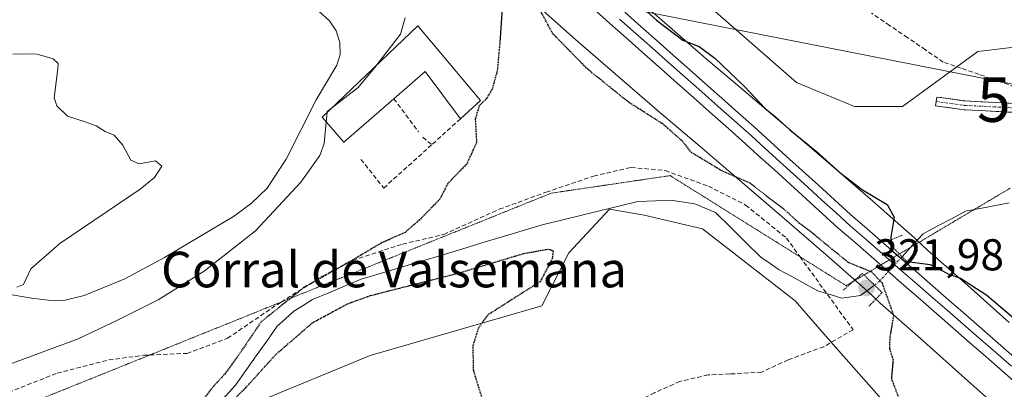
# Model space of a CAD drawing. Units: metres. Extents: x 574514 to 577209, y 4689506 to 4691846.
# Drawn here: x 576563 to 576784, y 4690924 to 4691007 of the extents above; entities that cross this region are included whole.
import ezdxf
from ezdxf.enums import TextEntityAlignment as Align

# ---------------------------------------------------------------- set-up
doc = ezdxf.new("R2010")
doc.units = ezdxf.units.M
doc.header["$MEASUREMENT"] = 0
for name, pattern in [('TRAZO_Y_PUNTO', [1, 0.5, -0.25, 0, -0.25]), ('TRAZOS2', [0.375, 0.25, -0.125]), ('TRAZOSX2', [1.5, 1, -0.5])]:
    doc.linetypes.add(name, pattern=pattern)
doc.layers.get('0').update_dxf_attribs({"lineweight": 5})
for name, color, linetype, lineweight in [('Camino', 19, 'TRAZOSX2', 0), ('Camino Cxs', 19, 'Continuous', 0), ('Camino eje', 19, 'TRAZO_Y_PUNTO', 0), ('Carátula', 7, 'Continuous', 5), ('Corriente artificial lineal', 5, 'TRAZOSX2', 13), ('Corriente natural lineal', 142, 'Continuous', 13), ('Corriente natural lineal oculto', 19, 'TRAZO_Y_PUNTO', 13), ('Cultivos herbáceos CxS', 92, 'Continuous', 0), ('Curva de nivel maestra', 36, 'Continuous', 30), ('Curva de nivel maestra depresión', 36, 'TRAZOS2', 30), ('Curva de nivel normal', 36, 'Continuous', 0), ('Edificación industrial', 135, 'Continuous', 13), ('Edificación industrial Cxs', 135, 'Continuous', 13), ('Explotación a cielo abierto', 254, 'Continuous', 0), ('Explotación a cielo abierto Cxs', 254, 'Continuous', 0), ('Ferrocarril', 144, 'Continuous', 13), ('Layer 0', 7, 'Continuous', 0), ('Muro lineal', 1, 'TRAZOSX2', 13), ('Núcleo urbano CxS', 19, 'Continuous', 0), ('Pastizal CxS', 92, 'Continuous', 0), ('Puente lineal', 2, 'TRAZOS2', 0), ('Punto de cota en terreno', 7, 'Continuous', 0), ('Rótulo de punto de cota en terreno', 19, 'Continuous', 0), ('Senda', 19, 'TRAZOSX2', 0), ('Suelo desnudo CxS', 43, 'Continuous', 0), ('Tendido', 6, 'Continuous', 0), ('Texto cartográfico', 19, 'Continuous', 0), ('Torre de tendido puntual', 7, 'Continuous', 0), ('Vía pecuaria eje', 92, 'TRAZOS2', 0)]:
    doc.layers.add(name, color=color, linetype=linetype, lineweight=lineweight)
doc.styles.add('Arial', font='txt', dxfattribs={"height": 0.2})

# ---------------------------------------------------------------- blocks, each defined once
blk = doc.blocks.new('5PATER')
at = {"layer": 'Carátula', "linetype": 'Continuous', "lineweight": 5}
h = blk.add_hatch(color=250, dxfattribs=at)
edge = h.paths.add_edge_path()
edge.add_ellipse((0, 0.01), major_axis=(-1.33, -1.34), ratio=0.999422, start_angle=0, end_angle=360)
blk = doc.blocks.new('*U179')
at = {"layer": 'Explotación a cielo abierto Cxs', "color": 254, "linetype": 'Continuous', "lineweight": 0}
blk.add_polyline3d([(576629.9601, 4691009.1801, 334.4503), (576632.3001, 4691007.0301, 334.1335), (576633.7601, 4691004.7801, 333.9548), (576634.5801, 4691002.1601, 334.0449), (576634.6701, 4690999.4901, 334.0147), (576633.9501, 4690997.0801, 333.6086), (576629.2801, 4690989.2901, 332.0307), (576622.5601, 4690975.9601, 332.8229), (576618.2501, 4690969.4401, 332.3805), (576614.6901, 4690965.9901, 332.7082), (576610.6701, 4690963.0601, 333.5384), (576595.1601, 4690953.8601, 334.1409), (576586.2901, 4690949.0701, 334.3231), (576577.1201, 4690945.3301, 333.935), (576572.8501, 4690944.2501, 333.7982), (576570.3601, 4690944.1301, 333.5203), (576565.3001, 4690944.6801, 333.3031), (576559.2301, 4690945.7801, 334.4937)], dxfattribs=at)
blk = doc.blocks.new('5TTEND')
blk.add_text('5TTEND', height=10).set_placement((0, 0), align=Align.MIDDLE_CENTER)

msp = doc.modelspace()

# ---------------------------------------------------------------- linework, layer by layer
at = {"layer": 'Camino', "color": 19, "linetype": 'TRAZOSX2', "lineweight": 0}
for points in [[(576768.64, 4690988.93), (576768.78, 4690989.92), (576775.09, 4690989.05), (576785.95, 4690988.5), (576793.91, 4690987.53), (576800.74, 4690985.86), (576807.24, 4690984.92), (576814.34, 4690984.53), (576820.84, 4690984.68), (576826.14, 4690984.42), (576844.93, 4690986.52), (576868.28, 4690989.56), (576889.42, 4690993.92), (576902.9, 4690996.03), (576919.92, 4690999.99), (576920.08, 4691000.03)], [(576843.01, 4690983.29), (576826.24, 4690981.41), (576820.69, 4690981.68), (576814.23, 4690982.53), (576807.04, 4690982.93), (576800.36, 4690983.9), (576793.55, 4690985.56), (576785.78, 4690986.5), (576774.9, 4690987.06), (576768.51, 4690987.94), (576768.64, 4690988.93)]]:
    msp.add_lwpolyline(points, dxfattribs=at)
at = {"layer": 'Camino Cxs', "color": 19, "linetype": 'Continuous', "lineweight": 0}
msp.add_polyline3d([(576785.78, 4690986.5, 322.26), (576782.15, 4690986.69, 322.27), (576778.53, 4690986.87, 322.29), (576774.9, 4690987.06, 322.3), (576771.7, 4690987.5, 322.28), (576768.51, 4690987.94, 322.25), (576768.78, 4690989.92, 322.19), (576771.93, 4690989.48, 322.16), (576775.09, 4690989.05, 322.21), (576778.71, 4690988.87, 322.22), (576782.33, 4690988.68, 322.18), (576785.95, 4690988.5, 322.13)], dxfattribs=at)
at = {"layer": 'Camino eje', "color": 19, "linetype": 'TRAZO_Y_PUNTO', "lineweight": 0}
msp.add_lwpolyline([(576768.64, 4690988.93), (576774.99, 4690988.05), (576785.87, 4690987.5), (576793.73, 4690986.55), (576800.55, 4690984.88), (576807.14, 4690983.93), (576814.28, 4690983.53), (576820.77, 4690983.18), (576826.19, 4690982.92), (576845.11, 4690985.03), (576865.9, 4690987.74)], dxfattribs=at)
at = {"layer": 'Corriente artificial lineal', "color": 5, "linetype": 'TRAZOSX2', "lineweight": 13}
msp.add_polyline3d([(576786.35, 4690992.21, 322.27), (576782.33, 4690993.6, 321.9), (576778.31, 4690995, 321.53), (576774.29, 4690996.39, 321.37), (576770.27, 4690997.78, 321.36), (576766.24, 4691000.53, 321.39), (576762.22, 4691003.27, 321.29), (576758.19, 4691006.02, 321.46), (576754.16, 4691008.76, 321.39)], dxfattribs=at)
at = {"layer": 'Corriente natural lineal', "color": 142, "linetype": 'Continuous', "lineweight": 13}
for points in [[(576608.28, 4690922.02, 324.87), (576611.15, 4690925.11, 324.83), (576613.49, 4690928.43, 324.69), (576615.82, 4690931.75, 324.5), (576618.16, 4690935.06, 324.48), (576620.49, 4690938.38, 324.26), (576622.36, 4690940.07, 324.38), (576624.22, 4690941.75, 324.43), (576626.35, 4690943.08, 324.08), (576628.48, 4690944.4, 324.29), (576632.12, 4690945.93, 324.39), (576635.77, 4690947.47, 324.17), (576639.41, 4690949, 324.31), (576643.93, 4690950.35, 324.51), (576648.46, 4690951.7, 324.25), (576652.98, 4690953.05, 323.89), (576657.5, 4690954.4, 324.01), (576662.03, 4690955.75, 324.09), (576666.55, 4690957.1, 323.99), (576671.07, 4690958.45, 323.39), (576675.6, 4690959.8, 323.95), (576680.12, 4690961.15, 324.02), (576684.41, 4690962.21, 323.73), (576688.7, 4690963.27, 323.49), (576693, 4690964.34, 323.7), (576697.29, 4690965.4, 323.82), (576701.58, 4690966.46, 323.65), (576705.53, 4690966.57, 323.51), (576709.47, 4690966.67, 323.37), (576714.37, 4690965.92, 323.43), (576716.72, 4690964.93, 323.33), (576719.07, 4690963.93, 323.15), (576722.47, 4690960.59, 323.22), (576725.87, 4690957.24, 323.03), (576729.27, 4690953.9, 322.93), (576731.33, 4690952.47, 322.86), (576733.39, 4690951.04, 322.94), (576736.33, 4690949.46, 322.57), (576739.26, 4690947.88, 322.59), (576742.2, 4690946.3, 322.59), (576744.82, 4690945.51, 322.48), (576747.43, 4690944.71, 322.29), (576751.64, 4690945.3, 322.25), (576754.8, 4690947.62, 323.58)], [(576760.99, 4690954.01, 323.16), (576763.36, 4690956.59, 322.3), (576765.73, 4690959.16, 321.57), (576768.91, 4690960.85, 321.71), (576772.09, 4690962.53, 321.61), (576775.27, 4690964.22, 321.38), (576780.16, 4690965.17, 321.31), (576785.05, 4690966.13, 321.24)]]:
    msp.add_polyline3d(points, dxfattribs=at)
at = {"layer": 'Corriente natural lineal oculto', "color": 19, "linetype": 'TRAZO_Y_PUNTO', "lineweight": 13}
msp.add_polyline3d([(576754.8, 4690947.62, 323.58), (576755.72, 4690948.3, 324.01), (576758.35, 4690951.16, 325.12), (576760.99, 4690954.01, 323.16)], dxfattribs=at)
at = {"layer": 'Cultivos herbáceos CxS', "color": 92, "linetype": 'Continuous', "lineweight": 0}
for points in [[(576815.78, 4691343.96, 317.31), (576833.48, 4691301.16, 317.38), (576855.62, 4691250.99, 317.34), (576948.58, 4691127.04, 317.42), (577016.91, 4691039.19, 317.69), (577013.51, 4691038.87, 317.68), (577002.87, 4691037.88, 318.1), (576880.45, 4691012.46, 320.42), (576778.04, 4691000.14, 321.33), (576761.1, 4690987.81, 322.25), (576761.1, 4690987.81, 322.25), (576750.32, 4690987.81, 322.17), (576737.23, 4690993.2, 322.04), (576695.34, 4691029.82, 322.03), (576697.6, 4691030.45, 322.09), (576931.57, 4691082.93, 318.3), (576898.77, 4691152.9, 317.78), (576634.12, 4691088.74, 322), (576631.05, 4691091.89, 322.29), (576594.05, 4691157.8, 319.58), (576577.65, 4691210.83, 318.11), (576589.29, 4691254.86, 316.91), (576579.28, 4691268.72, 316.97), (576546.17, 4691297.22, 316.68)], [(576695.34, 4691029.82, 322.03), (576737.23, 4690993.2, 322.04), (576750.32, 4690987.81, 322.17), (576761.1, 4690987.81, 322.25), (576778.04, 4691000.14, 321.33), (576880.45, 4691012.46, 320.42), (577002.87, 4691037.88, 318.1), (577013.51, 4691038.87, 317.68)], [(576542.52, 4690868.17, 326.87), (576586.78, 4690893.26, 326.81), (576611.42, 4690919.45, 325.92), (576641.45, 4690931.77, 325.32), (576680.01, 4690942.98, 324.59), (576686.11, 4690954.88, 324.62), (576695.25, 4690964.73, 324.04), (576703.05, 4690963.36, 324.17), (576716.14, 4690960.28, 323.91), (576736.93, 4690944.1, 323.58), (576744.98, 4690934.87, 324.07), (576768.98, 4690907.76, 324.31), (576777.54, 4690898.09, 324.2), (576802.58, 4690885.93, 324.29)], [(576768.98, 4690907.76, 324.31), (576744.98, 4690934.87, 324.07), (576736.93, 4690944.1, 323.58), (576716.14, 4690960.28, 323.91), (576703.05, 4690963.36, 324.17), (576695.25, 4690964.73, 324.04), (576686.11, 4690954.88, 324.62), (576680.01, 4690942.98, 324.59), (576641.45, 4690931.77, 325.32), (576611.42, 4690919.45, 325.92), (576586.78, 4690893.26, 326.81), (576542.52, 4690868.17, 326.87)]]:
    msp.add_polyline3d(points, dxfattribs=at)
at = {"layer": 'Curva de nivel maestra', "color": 36, "linetype": 'Continuous', "lineweight": 30}
msp.add_polyline3d([(576691.89, 4691019.75, 325), (576705.77, 4691007.19, 325), (576711.71, 4691002.71, 325), (576715.38, 4691001.26, 325), (576718.93, 4690998.65, 325), (576725.6, 4690992.32, 325), (576730.25, 4690987.31, 325), (576732.46, 4690985.52, 325), (576735.79, 4690982.51, 325), (576741.72, 4690977.77, 325), (576747, 4690972.97, 325), (576752.12, 4690969.05, 325), (576757.64, 4690965.74, 325), (576759.24, 4690962.89, 325), (576758.46, 4690958.44, 325), (576758.69, 4690955.38, 325), (576761.51, 4690953.04, 325), (576767.28, 4690952.25, 325), (576771.51, 4690950.12, 325), (576774.13, 4690949.16, 325), (576780.02, 4690945.4, 325), (576793.55, 4690933.94, 325)], dxfattribs=at)
at = {"layer": 'Curva de nivel maestra depresión', "color": 36, "linetype": 'TRAZOS2', "lineweight": 30}
for points in [[(576671.46, 4691015.48, 325), (576670.6, 4691002.64, 325), (576669.98, 4690995.84, 325), (576668.9, 4690991.86, 325), (576667.62, 4690989.6, 325), (576665.92, 4690987.96, 325), (576665.04, 4690984.93, 325), (576665.33, 4690979.72, 325), (576663.12, 4690974.86, 325), (576658.85, 4690970.46, 325), (576657.08, 4690966.96, 325), (576652.56, 4690962.32, 325), (576649.27, 4690959.49, 325), (576643.8, 4690957.02, 325), (576637.25, 4690953.12, 325), (576626.51, 4690947.1, 325), (576616.87, 4690939.33, 325), (576612.04, 4690932.2, 325), (576608.81, 4690927.74, 325), (576605.74, 4690924.38, 325), (576601.28, 4690918.6, 325)], [(576760.32, 4690922.2, 325), (576758.66, 4690926.52, 325), (576759.04, 4690930.74, 325), (576758.22, 4690933.44, 325), (576758.33, 4690935.9, 325), (576759.14, 4690940.78, 325), (576756.58, 4690948.07, 325), (576754.21, 4690950.54, 325), (576748.85, 4690952.74, 325), (576741.06, 4690959.13, 325), (576737.93, 4690961.49, 325), (576735.27, 4690963.99, 325), (576726.84, 4690970.52, 325), (576720.24, 4690973.45, 325), (576713.69, 4690977.41, 325), (576711.6, 4690979.99, 325), (576707.29, 4690983.8, 325), (576699.54, 4690988.74, 325), (576690.32, 4690996.15, 325), (576682.47, 4691004.18, 325), (576679.79, 4691009.17, 325)], [(576601.82, 4690913.16, 325), (576613.45, 4690924.56, 325), (576620.28, 4690932.09, 325), (576628.44, 4690939.17, 325), (576636.32, 4690943.43, 325), (576641.56, 4690945.31, 325), (576661.25, 4690950.33, 325), (576675.95, 4690954.74, 325), (576681.49, 4690955.74, 325), (576682.56, 4690955.34, 325), (576682.35, 4690953.58, 325), (576679.61, 4690948.39, 325), (576667.88, 4690940.93, 325), (576665.76, 4690938.01, 325), (576664.53, 4690934.13, 325), (576664.54, 4690928.69, 325), (576668.56, 4690915.62, 325)]]:
    msp.add_polyline3d(points, dxfattribs=at)
at = {"layer": 'Curva de nivel normal', "color": 36, "linetype": 'Continuous', "lineweight": 0}
for points in [[(576649.29, 4691007.76, 330), (576648.27, 4691004.04, 330), (576642.94, 4690997.16, 330)], [(576561.99, 4690947.2, 335), (576563.49, 4690947.74, 335), (576565.15, 4690951.28, 335), (576571.63, 4690956.96, 335), (576589.68, 4690969.21, 335), (576592.96, 4690971.85, 335), (576594.56, 4690974.36, 335), (576593.14, 4690975.61, 335), (576589.49, 4690974.91, 335), (576587.62, 4690975.73, 335), (576585.79, 4690979.1, 335), (576583.85, 4690981.31, 335), (576581.81, 4690982.19, 335), (576579.84, 4690983.44, 335), (576577.38, 4690984.31, 335), (576573.4, 4690985.58, 335), (576570.97, 4690987.92, 335), (576570.39, 4690989.75, 335), (576571.2, 4690996.23, 335), (576571.24, 4690997.44, 335), (576570.16, 4690998.53, 335), (576566.53, 4690999.56, 335), (576563.84, 4690999.66, 335), (576561.11, 4690999.52, 335)], [(576642.94, 4690997.16, 330), (576642.77, 4690996.94, 330), (576638.71, 4690992.09, 330), (576632.76, 4690987.44, 330)], [(576632.76, 4690987.44, 330), (576631.77, 4690986.67, 330), (576631.75, 4690986.48, 330)], [(576631.75, 4690986.48, 330), (576631.56, 4690984.35, 330)], [(576631.56, 4690984.35, 330), (576631.11, 4690979.47, 330), (576630.09, 4690976.78, 330), (576625.86, 4690970.78, 330), (576615.6, 4690959.82, 330), (576604.1, 4690950.74, 330), (576593.78, 4690944.29, 330), (576584.63, 4690939.76, 330), (576575.78, 4690935.54, 330), (576558.61, 4690929.18, 330)]]:
    msp.add_polyline3d(points, dxfattribs=at)
at = {"layer": 'Edificación industrial', "color": 135, "linetype": 'Continuous', "lineweight": 13}
msp.add_polyline3d([(576652.12, 4691005.92, 329.06), (576666.19, 4690989.13, 324.98), (576661.73, 4690985.03, 325.46), (576653.79, 4690995.63, 327.02), (576646.77, 4690989.54, 327.46), (576635.48, 4690979.76, 328.7), (576630.64, 4690985.42, 330.72), (576652.12, 4691005.92, 329.06)], dxfattribs=at)
at = {"layer": 'Edificación industrial Cxs', "color": 135, "linetype": 'Continuous', "lineweight": 13}
msp.add_polyline3d([(576652.12, 4691005.92, 329.06), (576666.19, 4690989.13, 324.98), (576661.73, 4690985.03, 325.46), (576653.79, 4690995.63, 327.02), (576646.77, 4690989.54, 327.46), (576635.48, 4690979.76, 328.7), (576630.64, 4690985.42, 330.72), (576652.12, 4691005.92, 329.06)], close=True, dxfattribs=at)
at = {"layer": 'Explotación a cielo abierto', "color": 254, "linetype": 'Continuous', "lineweight": 0}
msp.add_polyline3d([(576629.96, 4691009.18, 334.45), (576632.3, 4691007.03, 334.13), (576633.76, 4691004.78, 333.95), (576634.58, 4691002.16, 334.04), (576634.67, 4690999.49, 334.01), (576633.95, 4690997.08, 333.61), (576629.28, 4690989.29, 332.03), (576622.56, 4690975.96, 332.82), (576618.25, 4690969.44, 332.38), (576614.69, 4690965.99, 332.71), (576610.67, 4690963.06, 333.54), (576595.16, 4690953.86, 334.14), (576586.29, 4690949.07, 334.32), (576577.12, 4690945.33, 333.93), (576572.85, 4690944.25, 333.8), (576570.36, 4690944.13, 333.52), (576565.3, 4690944.68, 333.3), (576559.23, 4690945.78, 334.49)], dxfattribs=at)
at = {"layer": 'Ferrocarril', "color": 144, "linetype": 'Continuous', "lineweight": 13}
msp.add_polyline3d([(576697.47, 4691007.44, 326.32), (576701.16, 4691004.17, 326.41), (576704.86, 4691000.9, 326.16), (576708.56, 4690997.63, 326.18), (576712.26, 4690994.35, 326.32), (576715.95, 4690991.08, 326.28), (576719.65, 4690987.81, 326.23), (576723.35, 4690984.54, 326.22), (576727.05, 4690981.26, 326.2), (576730.23, 4690978.36, 326.27), (576733.42, 4690975.46, 326.12), (576736.61, 4690972.56, 326.31), (576739.79, 4690969.65, 326.2), (576742.98, 4690966.75, 326.17), (576746.16, 4690963.85, 326.39), (576749.35, 4690960.94, 326.17), (576752.98, 4690957.79, 326.3), (576756.6, 4690954.63, 326.29), (576760.23, 4690951.47, 324.64), (576763.85, 4690948.31, 326.31), (576767.48, 4690945.16, 326.08), (576771.1, 4690942, 326.21), (576774.73, 4690938.84, 326.23), (576778.35, 4690935.68, 326.21), (576781.98, 4690932.52, 326.39), (576785.61, 4690929.37, 326.41)], dxfattribs=at)
at = {"layer": 'Layer 0', "linetype": 'Continuous', "lineweight": 0}
for points in [[(576787.25, 4690925.09, 326.26), (576783.56, 4690928.31, 326.28), (576779.87, 4690931.52, 326.29), (576776.18, 4690934.74, 326.16), (576772.49, 4690937.96, 326.07), (576768.8, 4690941.17, 326.06), (576765.11, 4690944.39, 326.03), (576761.42, 4690947.6, 326.24), (576757.73, 4690950.82, 325.18), (576754.03, 4690954.04, 326.14), (576750.34, 4690957.25, 326.12), (576746.65, 4690960.47, 326.09), (576743.04, 4690963.75, 325.99), (576739.43, 4690967.03, 326.01), (576735.82, 4690970.31, 326.01), (576732.21, 4690973.59, 326.12), (576728.59, 4690976.87, 326.09), (576724.98, 4690980.15, 326.16), (576721.35, 4690983.37, 326.34), (576717.72, 4690986.6, 326.25), (576714.08, 4690989.82, 326.25), (576710.45, 4690993.04, 326.37), (576706.82, 4690996.26, 326.25), (576703.18, 4690999.48, 326.22), (576699.55, 4691002.7, 326.31), (576695.92, 4691005.93, 326.27), (576692.28, 4691009.15, 326.25)], [(576692.28, 4691009.15, 326.25), (576695.92, 4691005.93, 326.27), (576699.55, 4691002.7, 326.31), (576703.18, 4690999.48, 326.22), (576706.82, 4690996.26, 326.25), (576710.45, 4690993.04, 326.37), (576714.08, 4690989.82, 326.25), (576717.72, 4690986.6, 326.25), (576721.35, 4690983.37, 326.34), (576724.98, 4690980.15, 326.16), (576728.59, 4690976.87, 326.09), (576732.21, 4690973.59, 326.12), (576735.82, 4690970.31, 326.01), (576739.43, 4690967.03, 326.01), (576743.04, 4690963.75, 325.99), (576746.65, 4690960.47, 326.09), (576750.34, 4690957.25, 326.12), (576754.03, 4690954.04, 326.14), (576757.73, 4690950.82, 325.18), (576761.42, 4690947.6, 326.24), (576765.11, 4690944.39, 326.03), (576768.8, 4690941.17, 326.06), (576772.49, 4690937.96, 326.07), (576776.18, 4690934.74, 326.16), (576779.87, 4690931.52, 326.29), (576783.56, 4690928.31, 326.28), (576787.25, 4690925.09, 326.26)], [(576692.28, 4691009.15, 326.25), (576695.92, 4691005.93, 326.27), (576699.55, 4691002.7, 326.31), (576703.18, 4690999.48, 326.22), (576706.82, 4690996.26, 326.25), (576710.45, 4690993.04, 326.37), (576714.08, 4690989.82, 326.25), (576717.72, 4690986.6, 326.25), (576721.35, 4690983.37, 326.34), (576724.98, 4690980.15, 326.16), (576728.59, 4690976.87, 326.09), (576732.21, 4690973.59, 326.12), (576735.82, 4690970.31, 326.01), (576739.43, 4690967.03, 326.01), (576743.04, 4690963.75, 325.99), (576746.65, 4690960.47, 326.09), (576750.34, 4690957.25, 326.12), (576754.03, 4690954.04, 326.14), (576757.73, 4690950.82, 325.18), (576761.42, 4690947.6, 326.24), (576765.11, 4690944.39, 326.03), (576768.8, 4690941.17, 326.06), (576772.49, 4690937.96, 326.07), (576776.18, 4690934.74, 326.16), (576779.87, 4690931.52, 326.29), (576783.56, 4690928.31, 326.28), (576787.25, 4690925.09, 326.26)], [(576698.65, 4691008.99, 325.99), (576702.29, 4691005.77, 325.96), (576705.92, 4691002.55, 325.89), (576709.56, 4690999.33, 325.86), (576713.19, 4690996.1, 325.94), (576716.83, 4690992.88, 326.09), (576720.46, 4690989.66, 326.05), (576724.1, 4690986.44, 325.97), (576727.73, 4690983.21, 326.06), (576731.35, 4690979.93, 326.08), (576734.97, 4690976.64, 325.97), (576738.58, 4690973.36, 326.11), (576742.2, 4690970.08, 326.12), (576745.82, 4690966.79, 326.06), (576749.43, 4690963.51, 326.15), (576753.12, 4690960.3, 326.12), (576756.8, 4690957.08, 325.95), (576760.49, 4690953.87, 323.55), (576764.17, 4690950.66, 325.18), (576767.86, 4690947.45, 326), (576771.54, 4690944.24, 326.16), (576775.23, 4690941.02, 326.02), (576778.92, 4690937.81, 326.13), (576782.6, 4690934.6, 326.22), (576786.29, 4690931.39, 326.23)], [(576698.65, 4691008.99, 325.99), (576702.29, 4691005.77, 325.96), (576705.92, 4691002.55, 325.89), (576709.56, 4690999.33, 325.86), (576713.19, 4690996.1, 325.94), (576716.83, 4690992.88, 326.09), (576720.46, 4690989.66, 326.05), (576724.1, 4690986.44, 325.97), (576727.73, 4690983.21, 326.06), (576731.35, 4690979.93, 326.08), (576734.97, 4690976.64, 325.97), (576738.58, 4690973.36, 326.11), (576742.2, 4690970.08, 326.12), (576745.82, 4690966.79, 326.06), (576749.43, 4690963.51, 326.15), (576753.12, 4690960.3, 326.12), (576756.8, 4690957.08, 325.95), (576760.49, 4690953.87, 323.55), (576764.17, 4690950.66, 325.18), (576767.86, 4690947.45, 326), (576771.54, 4690944.24, 326.16), (576775.23, 4690941.02, 326.02), (576778.92, 4690937.81, 326.13), (576782.6, 4690934.6, 326.22), (576786.29, 4690931.39, 326.23)], [(576698.65, 4691008.99, 325.99), (576702.29, 4691005.77, 325.96), (576705.92, 4691002.55, 325.89), (576709.56, 4690999.33, 325.86), (576713.19, 4690996.1, 325.94), (576716.83, 4690992.88, 326.09), (576720.46, 4690989.66, 326.05), (576724.1, 4690986.44, 325.97), (576727.73, 4690983.21, 326.06), (576731.35, 4690979.93, 326.08), (576734.97, 4690976.64, 325.97), (576738.58, 4690973.36, 326.11), (576742.2, 4690970.08, 326.12), (576745.82, 4690966.79, 326.06), (576749.43, 4690963.51, 326.15), (576753.12, 4690960.3, 326.12), (576756.8, 4690957.08, 325.95), (576760.49, 4690953.87, 323.55), (576764.17, 4690950.66, 325.18), (576767.86, 4690947.45, 326), (576771.54, 4690944.24, 326.16), (576775.23, 4690941.02, 326.02), (576778.92, 4690937.81, 326.13), (576782.6, 4690934.6, 326.22), (576786.29, 4690931.39, 326.23)]]:
    msp.add_polyline3d(points, dxfattribs=at)
at = {"layer": 'Muro lineal', "color": 1, "linetype": 'TRAZOSX2', "lineweight": 13}
for points in [[(576646.77, 4690989.54, 327.46), (576652.31, 4690982.08, 325.95)], [(576661.73, 4690985.03, 325.46), (576655.26, 4690979.19, 325.66)], [(576653.24, 4690980.9, 325.85), (576655.26, 4690979.19, 325.66)], [(576639.35, 4690975.9, 327.27), (576644.46, 4690969.45, 325.84), (576655.26, 4690979.19, 325.66)]]:
    msp.add_polyline3d(points, dxfattribs=at)
at = {"layer": 'Núcleo urbano CxS', "color": 19, "linetype": 'Continuous', "lineweight": 0}
for points in [[(576697.56, 4691015.37, 324.82), (576707.02, 4691007.21, 324.94), (576716.38, 4690999.05, 325.27), (576725.96, 4690990.97, 325.03), (576735.49, 4690982.84, 325.08), (576735.49, 4690982.83, 325.08), (576744.99, 4690974.64, 325.07), (576754.39, 4690966.54, 325.22), (576754.39, 4690966.54, 325.22), (576754.46, 4690966.48, 325.19), (576763.86, 4690958.17, 323.43), (576763.87, 4690958.17, 323.44), (576764.01, 4690958.04, 323.52), (576764.01, 4690958.04, 323.52), (576766.73, 4690955.51, 324.92), (576775.79, 4690947.55, 325.47), (576775.79, 4690947.55, 325.47), (576785.08, 4690939.26, 325.34)], [(576697.56, 4691015.37, 324.82), (576707.02, 4691007.21, 324.94), (576716.38, 4690999.05, 325.27), (576725.96, 4690990.97, 325.03), (576735.49, 4690982.84, 325.08), (576735.49, 4690982.83, 325.08), (576744.99, 4690974.64, 325.07), (576754.39, 4690966.54, 325.22), (576754.39, 4690966.54, 325.22), (576754.46, 4690966.48, 325.19), (576763.86, 4690958.17, 323.43), (576763.87, 4690958.17, 323.44), (576764.01, 4690958.04, 323.52), (576764.01, 4690958.04, 323.52), (576766.73, 4690955.51, 324.92), (576775.79, 4690947.55, 325.47), (576775.79, 4690947.55, 325.47), (576785.08, 4690939.26, 325.34)], [(576780.53, 4690921.93, 326.18), (576774.44, 4690927.31, 326.17), (576765.16, 4690935.59, 326.12), (576756.08, 4690943.57, 324.68), (576756.08, 4690943.57, 324.68), (576755.93, 4690943.71, 324.64), (576755.92, 4690943.72, 324.64), (576753.2, 4690946.25, 323.29), (576743.91, 4690954.45, 324.07), (576734.54, 4690962.52, 324.18), (576725.06, 4690970.71, 324.58), (576715.59, 4690978.78, 325.19), (576706.01, 4690986.86, 325.26), (576706, 4690986.87, 325.26), (576705.91, 4690986.95, 325.26), (576705.91, 4690986.95, 325.26), (576696.52, 4690995.14, 325.44), (576687.04, 4691003.32, 325.51), (576687.04, 4691003.33, 325.51), (576686.91, 4691003.44, 325.5), (576686.9, 4691003.44, 325.5), (576677.57, 4691011.87, 325.05)], [(576677.57, 4691011.87, 325.05), (576686.9, 4691003.44, 325.5), (576686.91, 4691003.44, 325.5), (576687.04, 4691003.33, 325.51), (576687.04, 4691003.32, 325.51), (576696.52, 4690995.14, 325.44), (576705.91, 4690986.95, 325.26), (576705.91, 4690986.95, 325.26), (576706, 4690986.87, 325.26), (576706.01, 4690986.86, 325.26), (576715.59, 4690978.78, 325.19), (576725.06, 4690970.71, 324.58), (576734.54, 4690962.52, 324.18), (576743.91, 4690954.45, 324.07), (576753.2, 4690946.25, 323.29), (576755.92, 4690943.72, 324.64), (576755.93, 4690943.71, 324.64), (576756.08, 4690943.57, 324.68), (576756.08, 4690943.57, 324.68), (576765.16, 4690935.59, 326.12), (576774.44, 4690927.31, 326.17), (576780.53, 4690921.93, 326.18)]]:
    msp.add_polyline3d(points, dxfattribs=at)
at = {"layer": 'Pastizal CxS', "color": 92, "linetype": 'Continuous', "lineweight": 0}
for points in [[(576546.17, 4691297.22, 316.68), (576579.28, 4691268.72, 316.97), (576589.29, 4691254.86, 316.91), (576577.65, 4691210.83, 318.11), (576594.05, 4691157.8, 319.58), (576631.05, 4691091.89, 322.29), (576634.12, 4691088.74, 322), (576670.24, 4691051.75, 321.5), (576695.34, 4691029.82, 322.03), (576737.23, 4690993.2, 322.04), (576750.32, 4690987.81, 322.17), (576761.1, 4690987.81, 322.25), (576778.04, 4691000.14, 321.33), (576880.45, 4691012.46, 320.42)], [(576695.34, 4691029.82, 322.03), (576737.23, 4690993.2, 322.04), (576750.32, 4690987.81, 322.17), (576761.1, 4690987.81, 322.25), (576778.04, 4691000.14, 321.33), (576880.45, 4691012.46, 320.42), (577002.87, 4691037.88, 318.1), (577013.51, 4691038.87, 317.68)], [(576785.08, 4690939.26, 325.34), (576775.79, 4690947.55, 325.47), (576775.79, 4690947.55, 325.47), (576766.73, 4690955.51, 324.92), (576764.01, 4690958.04, 323.52), (576764.01, 4690958.04, 323.52), (576763.87, 4690958.17, 323.44), (576763.86, 4690958.17, 323.43), (576754.46, 4690966.48, 325.19), (576754.39, 4690966.54, 325.22), (576754.39, 4690966.54, 325.22), (576744.99, 4690974.64, 325.07), (576735.49, 4690982.83, 325.08), (576735.49, 4690982.84, 325.08), (576725.96, 4690990.97, 325.03), (576716.38, 4690999.05, 325.27), (576707.02, 4691007.21, 324.94), (576697.56, 4691015.37, 324.82)], [(576697.56, 4691015.37, 324.82), (576707.02, 4691007.21, 324.94), (576716.38, 4690999.05, 325.27), (576725.96, 4690990.97, 325.03), (576735.49, 4690982.84, 325.08), (576735.49, 4690982.83, 325.08), (576744.99, 4690974.64, 325.07), (576754.39, 4690966.54, 325.22), (576754.39, 4690966.54, 325.22), (576754.46, 4690966.48, 325.19), (576763.86, 4690958.17, 323.43), (576763.87, 4690958.17, 323.44), (576764.01, 4690958.04, 323.52), (576764.01, 4690958.04, 323.52), (576766.73, 4690955.51, 324.92), (576775.79, 4690947.55, 325.47), (576775.79, 4690947.55, 325.47), (576785.08, 4690939.26, 325.34)]]:
    msp.add_polyline3d(points, dxfattribs=at)
at = {"layer": 'Puente lineal', "color": 2, "linetype": 'TRAZOS2', "lineweight": 0}
for points in [[(576761.02, 4690958.84, 322.22), (576757.67, 4690957.44, 325.18), (576762.48, 4690952.47, 323.84), (576764.45, 4690955.53, 322.85)], [(576753.54, 4690942.87, 322.9), (576756.52, 4690945.96, 324.03), (576752.07, 4690950.26, 323.76), (576747.75, 4690946.48, 322.45)]]:
    msp.add_polyline3d(points, dxfattribs=at)
at = {"layer": 'Senda', "color": 19, "linetype": 'TRAZOSX2', "lineweight": 0}
for points in [[(576621.4, 4690943.82), (576630.72, 4690949.64), (576637.49, 4690953.24), (576648.71, 4690956.84), (576657.95, 4690959.02), (576670.45, 4690964.7), (576680.99, 4690968.53), (576691.63, 4690972.14), (576700.1, 4690974.1), (576707.74, 4690973.38), (576717.45, 4690969.87), (576725.82, 4690965.63), (576735.01, 4690958.2), (576738.06, 4690954)], [(576738.06, 4690954), (576749.98, 4690937.6), (576743.41, 4690933.79), (576735.37, 4690930.83), (576729.44, 4690928.07), (576722.25, 4690927.65), (576717.38, 4690927.44), (576711.03, 4690925.96), (576705.31, 4690923.42), (576695.15, 4690918.13), (576678.64, 4690909.24), (576664.25, 4690901.19), (576653.46, 4690895.48), (576642.45, 4690891.24), (576623.82, 4690887.01), (576610.28, 4690882.35), (576593.77, 4690875.37), (576578.95, 4690866.06), (576559.48, 4690853.36)], [(576591.89, 4690931.92), (576600.24, 4690932.29), (576609.34, 4690935.67), (576620.56, 4690943.29), (576621.4, 4690943.82)], [(576453.85, 4690893.51), (576460.54, 4690893.34), (576470.7, 4690891.43), (576477.47, 4690891.43), (576489.32, 4690893.34), (576501.81, 4690895.88), (576510.28, 4690899.05), (576522.56, 4690904.56), (576532.29, 4690911.12), (576544.57, 4690916.2), (576558.75, 4690922.97), (576571.03, 4690927.84), (576582.67, 4690930.8), (576590.5, 4690931.86), (576591.89, 4690931.92)]]:
    msp.add_lwpolyline(points, dxfattribs=at)
at = {"layer": 'Suelo desnudo CxS', "color": 43, "linetype": 'Continuous', "lineweight": 0}
for points in [[(576677.57, 4691011.87, 325.05), (576686.9, 4691003.44, 325.5), (576686.91, 4691003.44, 325.5), (576687.04, 4691003.33, 325.51), (576687.04, 4691003.32, 325.51), (576696.52, 4690995.14, 325.44), (576705.91, 4690986.95, 325.26), (576705.91, 4690986.95, 325.26), (576706, 4690986.87, 325.26), (576706.01, 4690986.86, 325.26), (576715.59, 4690978.78, 325.19), (576725.06, 4690970.71, 324.58), (576734.54, 4690962.52, 324.18), (576743.91, 4690954.45, 324.07), (576753.2, 4690946.25, 323.29), (576755.92, 4690943.72, 324.64), (576755.93, 4690943.71, 324.64), (576756.08, 4690943.57, 324.68), (576756.08, 4690943.57, 324.68), (576765.16, 4690935.59, 326.12), (576774.44, 4690927.31, 326.17), (576780.53, 4690921.93, 326.18)], [(576677.57, 4691011.87, 325.05), (576686.9, 4691003.44, 325.5), (576686.91, 4691003.44, 325.5), (576687.04, 4691003.33, 325.51), (576687.04, 4691003.32, 325.51), (576696.52, 4690995.14, 325.44), (576705.91, 4690986.95, 325.26), (576705.91, 4690986.95, 325.26), (576706, 4690986.87, 325.26), (576706.01, 4690986.86, 325.26), (576715.59, 4690978.78, 325.19), (576725.06, 4690970.71, 324.58), (576734.54, 4690962.52, 324.18), (576743.91, 4690954.45, 324.07), (576753.2, 4690946.25, 323.29), (576755.92, 4690943.72, 324.64), (576755.93, 4690943.71, 324.64), (576756.08, 4690943.57, 324.68), (576756.08, 4690943.57, 324.68), (576765.16, 4690935.59, 326.12), (576774.44, 4690927.31, 326.17), (576780.53, 4690921.93, 326.18)], [(576768.98, 4690907.76, 324.31), (576744.98, 4690934.87, 324.07), (576736.93, 4690944.1, 323.58), (576716.14, 4690960.28, 323.91), (576703.05, 4690963.36, 324.17), (576695.25, 4690964.73, 324.04), (576686.11, 4690954.88, 324.62), (576680.01, 4690942.98, 324.59), (576641.45, 4690931.77, 325.32), (576611.42, 4690919.45, 325.92), (576586.78, 4690893.26, 326.81), (576542.52, 4690868.17, 326.87)], [(576768.98, 4690907.76, 324.31), (576744.98, 4690934.87, 324.07), (576736.93, 4690944.1, 323.58), (576716.14, 4690960.28, 323.91), (576703.05, 4690963.36, 324.17), (576695.25, 4690964.73, 324.04), (576686.11, 4690954.88, 324.62), (576680.01, 4690942.98, 324.59), (576641.45, 4690931.77, 325.32), (576611.42, 4690919.45, 325.92)]]:
    msp.add_polyline3d(points, dxfattribs=at)
at = {"layer": 'Tendido', "color": 6, "linetype": 'Continuous', "lineweight": 0}
msp.add_polyline3d([(576501.57, 4691182.7, 339.98), (576631.46, 4691023.28, 338.89), (576803.46, 4690989.33, 321.8), (576895.42, 4691006.8, 320.18), (576986.89, 4691024.78, 318.14), (577004.11, 4691028.06, 317.98), (577019.74, 4691007.87, 318.76)], dxfattribs=at)
at = {"layer": 'Vía pecuaria eje', "color": 92, "linetype": 'TRAZOS2', "lineweight": 0}
for points in [[(576738.06, 4690954, 323.09), (576736.55, 4690954.94, 323.09), (576732.59, 4690957.41, 323.19), (576728.63, 4690959.89, 323.23), (576724.67, 4690962.36, 323.33), (576720.72, 4690964.83, 323.31), (576716.76, 4690967.31, 323.64), (576712.8, 4690969.78, 323.49), (576708.84, 4690972.25, 323.75), (576704.39, 4690971.59, 323.68), (576699.93, 4690970.93, 323.66), (576695.48, 4690970.27, 323.67), (576691.02, 4690969.62, 323.83), (576686.57, 4690968.96, 323.98), (576682.12, 4690968.3, 324.14), (576677.58, 4690966.47, 324.16), (576673.05, 4690964.64, 324.23), (576668.51, 4690962.81, 324.34), (576663.98, 4690960.98, 324.27), (576659.44, 4690959.16, 324.3), (576654.91, 4690957.33, 324.4), (576650.37, 4690955.5, 324.18), (576645.84, 4690953.67, 324.04), (576641.3, 4690951.84, 324.48), (576636.77, 4690950.01, 324.25), (576632.23, 4690948.19, 324.13), (576627.7, 4690946.36, 324.48), (576623.16, 4690944.53, 324.64), (576621.4, 4690943.82, 324.75)], [(576785.32, 4690969.44, 321.39), (576781.22, 4690967, 321.29), (576777.12, 4690964.57, 321.36), (576773.02, 4690962.13, 321.7), (576768.92, 4690959.7, 321.82), (576764.82, 4690957.26, 322.11), (576760.72, 4690954.83, 323.17), (576756.62, 4690952.39, 325.92), (576752.53, 4690949.96, 323.7), (576748.43, 4690947.52, 322.51), (576744.47, 4690949.99, 323.09), (576740.51, 4690952.47, 323.1), (576738.06, 4690954, 323.09)], [(576621.4, 4690943.82, 324.75), (576618.63, 4690942.7, 324.93), (576614.09, 4690940.87, 325.2), (576609.56, 4690939.04, 325.35), (576605.02, 4690937.22, 325.61), (576600.49, 4690935.39, 325.89), (576595.95, 4690933.56, 326.09), (576591.89, 4690931.92, 326.27)], [(576591.89, 4690931.92, 326.27), (576591.42, 4690931.73, 326.29), (576586.88, 4690929.9, 326.33), (576582.35, 4690928.07, 326.47), (576577.81, 4690926.25, 326.7), (576573.28, 4690924.42, 326.74), (576568.74, 4690922.59, 326.93), (576564.21, 4690920.76, 326.98), (576559.67, 4690918.93, 326.98)]]:
    msp.add_polyline3d(points, dxfattribs=at)

# ---------------------------------------------------------------- block references
at = {"layer": 'Explotación a cielo abierto Cxs', "color": 254, "linetype": 'Continuous', "lineweight": 0}
msp.add_blockref('*U179', (0, 0), dxfattribs=at)
at = {"layer": 'Punto de cota en terreno', "linetype": 'Continuous', "lineweight": 0}
msp.add_blockref('5PATER', (576753, 4690947, 321.98), dxfattribs=at)
at = {"layer": 'Torre de tendido puntual', "linetype": 'Continuous', "lineweight": 0}
msp.add_blockref('5TTEND', (576803.46, 4690989.33, 321.8), dxfattribs=at)

# ---------------------------------------------------------------- texts
at = {"layer": 'Rótulo de punto de cota en terreno', "color": 19, "linetype": 'Continuous', "lineweight": 0, "style": 'Arial'}
msp.add_text('321,98', height=7, dxfattribs=at).set_placement((576754.76, 4690948.76), align=Align.BOTTOM_LEFT)
at = {"layer": 'Texto cartográfico', "color": 19, "linetype": 'Continuous', "lineweight": 0, "style": 'Arial'}
msp.add_text('Corral de Valsemana', height=8, dxfattribs=at).set_placement((576646.77, 4690951.13), align=Align.MIDDLE_CENTER)

doc.saveas('drawing.dxf')
